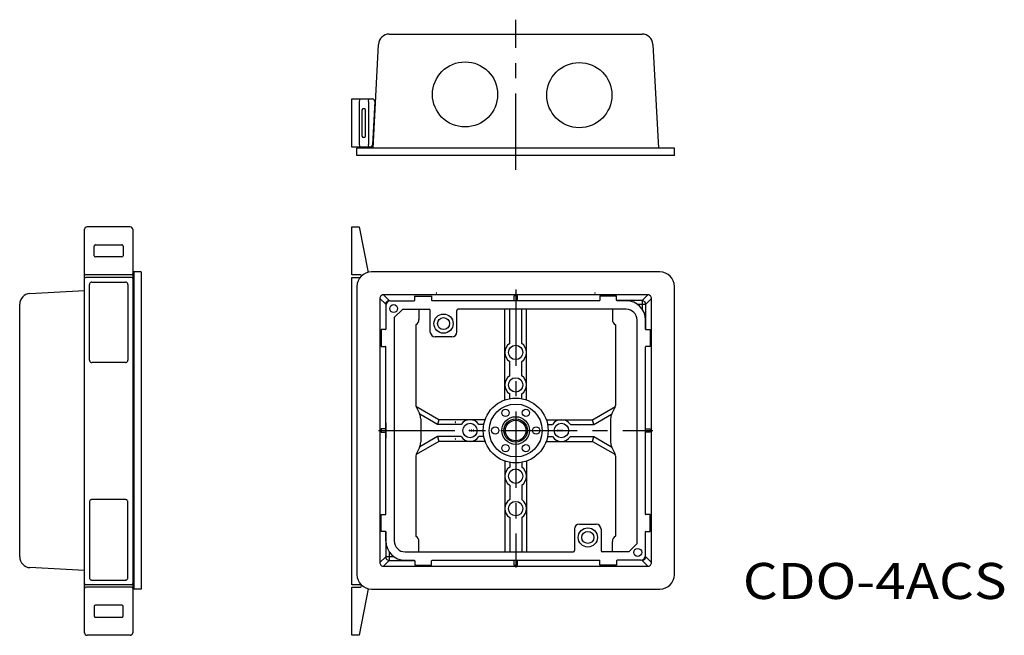
# Model space of a CAD drawing. Extents: x -66 to 344, y 20 to 276.
import ezdxf
from ezdxf.enums import TextEntityAlignment as Align

# ---------------------------------------------------------------- set-up
doc = ezdxf.new("R2010")
doc.units = 0
doc.header["$PDMODE"] = 65
doc.header["$PDSIZE"] = 0.2
doc.linetypes.add('CENTER', pattern=[50.8, 31.75, -6.35, 6.35, -6.35])
doc.layers.add('1', color=7, linetype='CONTINUOUS')
doc.styles.add('MDRAFSTD', font='TXT', dxfattribs={"bigfont": 'BIGFONT'})

msp = doc.modelspace()

# ---------------------------------------------------------------- linework, layer by layer
at = {"layer": '1', "color": 7, "linetype": 'CENTER'}
for p, q in [((140.52, 213.63), (140.52, 276.13)), ((140.52, 163.82), (140.52, 48.12)), ((83.52, 105.12), (197.52, 105.12))]:
    msp.add_line(p, q, dxfattribs=at)
at = {"layer": '1', "color": 7, "linetype": 'CONTINUOUS'}
for p, q in [((84.2, 268.13), (84.59, 268.63)), ((87.95, 270.13), (193.1, 270.13)), ((196.45, 268.63), (196.84, 268.13)), ((81.19, 222.63), (83.45, 265.86)), ((197.59, 265.86), (199.86, 222.63)), ((72.43, 243.13), (80.93, 243.13)), ((72.43, 223.13), (72.43, 243.13)), ((75.63, 243.13), (75.43, 242.13)), ((75.43, 242.13), (75.43, 224.13)), ((79.32, 242.13), (79.51, 243.13)), ((79.32, 242.13), (79.32, 224.13)), ((81.93, 242.08), (80.98, 224.08)), ((76.73, 227.63), (76.73, 238.63)), ((76.82, 239.13), (77.76, 239.13)), ((77.76, 239.13), (77.86, 238.63)), ((77.86, 238.63), (77.86, 227.63)), ((77.76, 227.13), (76.82, 227.13)), ((77.86, 227.63), (77.76, 227.13)), ((79.98, 223.13), (72.43, 223.13)), ((206.52, 222.63), (74.52, 222.63)), ((74.52, 219.63), (74.52, 222.63)), ((75.43, 224.13), (75.63, 223.13)), ((79.51, 223.13), (79.32, 224.13)), ((206.52, 219.63), (206.52, 222.63)), ((206.52, 219.63), (74.52, 219.63)), ((-38.77, 20.88), (-38.77, 188.88)), ((-19.77, 189.88), (-37.77, 189.88)), ((-18.77, 188.88), (-18.77, 20.88)), ((72.43, 169.88), (72.43, 189.88)), ((72.43, 189.88), (75.43, 189.88)), ((75.43, 189.88), (79.11, 170.95)), ((-34.77, 177.88), (-34.77, 181.87)), ((-34.27, 182.38), (-23.27, 182.38)), ((-22.77, 181.87), (-22.77, 177.88)), ((-23.27, 177.38), (-34.27, 177.38)), ((-19.27, 169.88), (-38.27, 169.88)), ((-19.27, 168.88), (-38.27, 168.88)), ((-18.27, 171.12), (-18.27, 39.12)), ((-15.27, 171.12), (-18.27, 171.12)), ((-15.27, 171.12), (-15.27, 39.12)), ((75.93, 169.88), (72.43, 169.88)), ((72.43, 168.88), (75.84, 168.88)), ((72.43, 40.88), (72.43, 168.88)), ((200.52, 171.12), (80.52, 171.12)), ((-36.77, 134.38), (-36.77, 165.88)), ((-35.77, 166.88), (-21.77, 166.88)), ((-20.77, 165.88), (-20.77, 134.38)), ((-18.77, 164.43), (-18.27, 164.46)), ((74.52, 165.12), (74.52, 45.12)), ((206.52, 45.12), (206.52, 165.12)), ((-61.51, 162.19), (-38.77, 163.38)), ((-18.27, 159.96), (-18.77, 159.94)), ((84.03, 160.11), (84.03, 50.13)), ((84.03, 160.11), (86.45, 157.7)), ((87.95, 159.2), (85.53, 161.61)), ((195.51, 161.61), (85.53, 161.61)), ((98.52, 159.32), (98.52, 161.12)), ((98.52, 161.11), (105.52, 161.11)), ((105.52, 161.12), (105.52, 159.32)), ((141.27, 161.12), (139.77, 161.12)), ((139.77, 161.12), (139.77, 159.12)), ((141.27, 159.12), (141.27, 161.12)), ((175.52, 161.12), (175.52, 159.32)), ((182.52, 161.11), (175.52, 161.11)), ((182.52, 159.32), (182.52, 161.12)), ((195.51, 161.61), (193.1, 159.2)), ((194.6, 157.7), (197.01, 160.11)), ((197.01, 50.13), (197.01, 160.11)), ((-65.77, 52.54), (-65.77, 157.7)), ((86.52, 157.12), (86.52, 147.32)), ((87.95, 159.2), (87.95, 159.04)), ((88.52, 159.12), (98.32, 159.12)), ((93.52, 155.62), (90.02, 152.12)), ((93.52, 155.62), (104.52, 155.62)), ((175.32, 159.12), (105.72, 159.12)), ((186.53, 155.62), (116.52, 155.62)), ((136.02, 117.85), (136.02, 155.62)), ((138.02, 141.36), (138.02, 155.62)), ((143.02, 141.36), (143.02, 155.62)), ((145.02, 117.85), (145.02, 155.62)), ((193.1, 159.2), (182.57, 159.2)), ((186.52, 159.12), (182.72, 159.12)), ((191.08, 157.7), (194.6, 157.7)), ((193.1, 159.2), (193.1, 155.68)), ((194.6, 147.17), (194.6, 157.7)), ((90.02, 152.12), (90.02, 59.09)), ((100.27, 155.3), (100.27, 151.29)), ((105.02, 146.12), (105.02, 155.12)), ((116.02, 146.12), (116.02, 155.12)), ((180.77, 155.3), (180.77, 151.29)), ((99.02, 149.12), (99.02, 115.59)), ((182.02, 149.12), (182.02, 115.59)), ((191.02, 58.12), (191.02, 151.12)), ((194.52, 147.32), (194.52, 151.12)), ((86.32, 147.12), (84.53, 147.12)), ((84.53, 147.12), (84.53, 140.12)), ((114.02, 144.12), (107.02, 144.12)), ((194.72, 147.12), (196.51, 147.12)), ((196.51, 147.12), (196.51, 140.12)), ((84.53, 140.12), (86.32, 140.12)), ((86.52, 70.32), (86.52, 139.92)), ((194.52, 70.32), (194.52, 139.92)), ((196.51, 140.12), (194.72, 140.12)), ((-21.77, 133.38), (-35.77, 133.38)), ((138.02, 127.86), (138.02, 133.88)), ((143.02, 127.86), (143.02, 133.88)), ((138.02, 118.39), (138.02, 120.38)), ((143.02, 118.39), (143.02, 120.38)), ((108.61, 109.62), (99, 115.17)), ((99.23, 114.7), (100.49, 112.18)), ((172.21, 109.49), (181.97, 115.12)), ((181.81, 114.7), (180.55, 112.18)), ((108.07, 107.62), (100.61, 111.93)), ((172.98, 107.62), (180.43, 111.93)), ((86.52, 108.34), (86.52, 101.91)), ((101.02, 109.94), (101.02, 100.3)), ((108.61, 109.62), (108.07, 107.62)), ((117.78, 107.62), (108.07, 107.62)), ((127.79, 109.62), (108.61, 109.62)), ((127.26, 107.62), (125.26, 107.62)), ((153.25, 109.62), (172.44, 109.62)), ((153.79, 107.62), (155.78, 107.62)), ((163.26, 107.62), (172.98, 107.62)), ((172.98, 107.62), (172.44, 109.62)), ((180.02, 109.94), (180.02, 100.3)), ((86.52, 105.87), (84.52, 105.87)), ((84.52, 105.87), (84.52, 104.37)), ((84.52, 104.37), (86.52, 104.37)), ((108.07, 102.62), (100.61, 98.32)), ((117.78, 102.62), (108.07, 102.62)), ((108.07, 102.62), (108.61, 100.62)), ((127.26, 102.62), (125.26, 102.62)), ((153.79, 102.62), (155.78, 102.62)), ((163.26, 102.62), (172.98, 102.62)), ((172.44, 100.62), (172.98, 102.62)), ((172.98, 102.62), (180.43, 98.32)), ((194.52, 105.87), (196.52, 105.87)), ((196.52, 104.37), (194.52, 104.37)), ((196.52, 105.87), (196.52, 104.37)), ((108.61, 100.62), (99.08, 95.12)), ((127.79, 100.62), (108.61, 100.62)), ((153.25, 100.62), (172.44, 100.62)), ((172.44, 100.62), (181.97, 95.12)), ((99.02, 94.65), (99.02, 61.12)), ((100.49, 98.07), (99.23, 95.54)), ((180.55, 98.07), (181.81, 95.54)), ((182.02, 94.65), (182.02, 61.12)), ((136.02, 92.39), (136.02, 54.62)), ((138.02, 91.85), (138.02, 89.86)), ((143.02, 91.85), (143.02, 89.86)), ((145.02, 92.39), (145.02, 54.62)), ((138.02, 82.38), (138.02, 76.36)), ((143.02, 82.38), (143.02, 76.36)), ((-36.77, 75.38), (-36.77, 43.88)), ((-21.77, 76.38), (-35.77, 76.38)), ((-20.77, 43.88), (-20.77, 75.38)), ((84.53, 70.12), (86.32, 70.12)), ((84.53, 63.12), (84.53, 70.12)), ((196.51, 70.12), (194.72, 70.12)), ((196.51, 63.12), (196.51, 70.12)), ((138.02, 68.88), (138.02, 54.62)), ((143.02, 68.88), (143.02, 54.62)), ((167.02, 66.12), (174.02, 66.12)), ((86.32, 63.12), (84.53, 63.12)), ((86.45, 63.08), (86.45, 52.54)), ((86.52, 59.12), (86.52, 62.92)), ((165.02, 64.12), (165.02, 55.12)), ((176.02, 64.12), (176.02, 55.12)), ((194.52, 53.12), (194.52, 62.92)), ((194.72, 63.12), (196.51, 63.12)), ((100.27, 54.94), (100.27, 58.96)), ((180.77, 54.94), (180.77, 58.96)), ((187.52, 54.62), (191.02, 58.12)), ((87.95, 54.57), (87.95, 51.05)), ((94.52, 54.62), (164.52, 54.62)), ((187.52, 54.62), (176.52, 54.62)), ((-18.77, 50.31), (-18.27, 50.28)), ((86.45, 52.54), (84.03, 50.13)), ((85.53, 48.63), (87.95, 51.05)), ((89.97, 52.54), (86.45, 52.54)), ((87.95, 51.05), (98.48, 51.05)), ((94.52, 51.12), (98.32, 51.12)), ((98.52, 50.92), (98.52, 49.13)), ((105.52, 49.13), (105.52, 50.92)), ((105.72, 51.12), (175.32, 51.12)), ((139.77, 51.12), (139.77, 49.12)), ((141.27, 49.12), (141.27, 51.12)), ((175.52, 49.13), (175.52, 50.92)), ((182.52, 50.92), (182.52, 49.13)), ((192.52, 51.12), (182.72, 51.12)), ((193.1, 51.05), (195.51, 48.63)), ((197.01, 50.13), (194.6, 52.54)), ((-38.77, 46.86), (-61.51, 48.05)), ((-18.27, 45.79), (-18.77, 45.81)), ((85.53, 48.63), (195.51, 48.63)), ((98.52, 49.13), (105.52, 49.13)), ((139.77, 49.12), (141.27, 49.12)), ((182.52, 49.13), (175.52, 49.13)), ((-35.77, 42.88), (-21.77, 42.88)), ((-19.27, 40.88), (-38.27, 40.88)), ((-19.27, 39.88), (-38.27, 39.88)), ((-15.27, 39.12), (-18.27, 39.12)), ((75.93, 40.88), (72.43, 40.88)), ((72.43, 19.88), (72.43, 39.88)), ((72.43, 39.88), (75.93, 39.88)), ((79.2, 39.27), (75.43, 19.88)), ((80.52, 39.12), (200.52, 39.12)), ((-34.77, 31.88), (-34.77, 27.89)), ((-23.27, 32.38), (-34.27, 32.38)), ((-22.77, 27.89), (-22.77, 31.88)), ((-34.27, 27.38), (-23.27, 27.38)), ((-19.77, 19.88), (-37.77, 19.88)), ((75.43, 19.88), (72.43, 19.88))]:
    msp.add_line(p, q, dxfattribs=at)
for centre, radius in [((119.45, 245.03), 13.55), ((166.99, 244.73), 13.55), ((89.77, 155.87), 1.65), ((110.52, 149.62), 4), ((110.52, 149.62), 2.5), ((140.52, 137.62), 3), ((140.52, 124.12), 3), ((140.52, 105.12), 13.5), ((140.52, 105.12), 11), ((136.27, 112.48), 1.5), ((140.52, 105.12), 5.75), ((144.77, 112.48), 1.5), ((121.52, 105.12), 3), ((132.02, 105.12), 1.5), ((140.52, 105.12), 4.86), ((140.52, 105.12), 4.28), ((149.02, 105.12), 1.5), ((159.52, 105.12), 3), ((136.27, 97.76), 1.5), ((144.77, 97.76), 1.5), ((140.52, 86.12), 3), ((140.52, 72.62), 3), ((170.52, 60.62), 4), ((170.52, 60.62), 2.5), ((191.27, 54.37), 1.65)]:
    msp.add_circle(centre, radius, dxfattribs=at)
for centre, radius, start, end in [((87.95, 265.63), 4.5, 90, 177), ((193.1, 265.63), 4.5, 3, 90), ((80.93, 242.13), 1, 357, 90), ((79.12, 238.63), 2.39, 174.741, 180.1009), ((78.17, 238.72), 1.43, 169.5492, 174.7896), ((77.33, 238.88), 0.583, 160.4046, 169.9395), ((76.85, 239.06), 0.0757, 114.4274, 167.6768), ((79.12, 227.62), 2.39, 179.8991, 185.259), ((78.17, 227.54), 1.43, 185.2104, 190.4508), ((77.33, 227.38), 0.583, 190.0605, 199.5954), ((76.85, 227.2), 0.0757, 192.3232, 245.5726), ((79.98, 224.13), 1, 270, 357), ((-37.77, 188.88), 1, 90, 180), ((-19.77, 188.88), 1, 0, 90), ((-34.26, 181.87), 0.517, 153.8876, 180.0186), ((-34.26, 181.87), 0.509, 135.5576, 153.8823), ((-34.27, 181.88), 0.5, 117.018, 135.558), ((-34.27, 181.89), 0.493, 90.0199, 117.0242), ((-23.27, 181.89), 0.493, 62.9758, 89.9801), ((-23.28, 181.88), 0.5, 44.442, 62.982), ((-23.28, 181.87), 0.509, 26.1177, 44.4424), ((-23.29, 181.87), 0.517, 359.9814, 26.1124), ((-34.27, 177.88), 0.5, 180, 270), ((-23.27, 177.88), 0.5, 270, 0), ((-38.27, 170.38), 0.5, 180, 270), ((-38.27, 168.38), 0.5, 90, 180), ((-19.27, 170.38), 0.5, 270, 0), ((-19.27, 168.38), 0.5, 0, 90), ((80.52, 165.12), 6, 90, 180), ((75.93, 169.38), 0.5, 13.807, 90), ((200.52, 165.12), 6, 0, 90), ((-35.78, 165.88), 0.996, 161.5923, 180.0431), ((-35.77, 165.88), 0.998, 135.0029, 161.6325), ((-35.77, 165.88), 0.998, 108.3675, 134.9971), ((-35.77, 165.88), 1, 89.9961, 108.3684), ((-21.77, 165.88), 0.996, 71.5923, 90.0431), ((-21.77, 165.88), 0.998, 45.0029, 71.6325), ((-21.77, 165.88), 0.998, 18.3675, 44.9971), ((-21.77, 165.88), 1, 359.9961, 18.3684), ((-61.27, 157.7), 4.5, 93, 180), ((85.53, 160.11), 1.49, 161.5923, 180.0431), ((85.53, 160.11), 1.5, 135.0029, 161.6325), ((85.53, 160.11), 1.5, 108.3675, 134.9971), ((85.53, 160.11), 1.5, 90.0119, 108.3527), ((195.51, 160.12), 1.49, 71.5923, 90.0431), ((195.51, 160.11), 1.5, 45.0029, 71.6325), ((195.51, 160.11), 1.5, 18.3675, 44.9971), ((195.51, 160.11), 1.5, 0.0119, 18.3527), ((87.94, 157.69), 1.49, 161.4594, 179.8784), ((88.52, 157.12), 2, 90, 180), ((87.95, 157.69), 1.5, 134.9972, 161.4978), ((87.95, 157.69), 1.5, 108.5022, 135.0028), ((87.95, 157.7), 1.5, 90.1608, 108.5013), ((98.32, 159.32), 0.2, 270, 0), ((104.52, 155.12), 0.5, 0, 90), ((105.72, 159.32), 0.2, 180, 270), ((116.52, 155.12), 0.5, 90, 180), ((175.32, 159.32), 0.2, 270, 0), ((182.72, 159.32), 0.2, 180, 270), ((186.52, 151.12), 8, 0, 90), ((186.52, 151.12), 4.5, 0, 90), ((193.1, 157.7), 1.49, 71.4594, 89.8784), ((193.09, 157.69), 1.5, 44.9972, 71.4978), ((193.09, 157.69), 1.5, 18.5022, 45.0028), ((193.1, 157.69), 1.5, 0.1448, 18.5174), ((97.77, 151.29), 2.5, 300, 0), ((183.27, 151.29), 2.5, 180, 240), ((86.32, 147.32), 0.2, 270, 0), ((107.02, 146.12), 2, 180, 270), ((114.02, 146.12), 2, 270, 0), ((194.72, 147.32), 0.2, 180, 270), ((86.32, 139.92), 0.2, 0, 90), ((140.52, 137.62), 4.5, 123.749, 236.251), ((140.52, 137.62), 4.5, 303.749, 56.251), ((194.72, 139.92), 0.2, 90, 180), ((-35.77, 134.38), 1, 179.9961, 198.3684), ((-35.77, 134.38), 0.998, 198.3675, 224.9971), ((-35.77, 134.38), 0.998, 225.0029, 251.6325), ((-35.77, 134.37), 0.996, 251.5923, 270.0431), ((-21.77, 134.38), 1, 269.9961, 288.3684), ((-21.77, 134.38), 0.998, 288.3675, 314.9971), ((-21.77, 134.38), 0.998, 315.0029, 341.6325), ((-21.77, 134.38), 0.996, 341.5923, 0.0431), ((140.52, 124.12), 4.5, 123.749, 236.251), ((140.52, 124.12), 4.5, 303.749, 56.251), ((101.02, 115.59), 2, 180, 206.5651), ((180.02, 115.59), 2, 333.4349, 0), ((96.02, 109.94), 5, 0, 26.5651), ((185.02, 109.94), 5, 153.4349, 180), ((121.52, 105.12), 4.5, 33.749, 146.251), ((159.52, 105.12), 4.5, 33.749, 146.251), ((121.52, 105.12), 4.5, 213.749, 326.251), ((159.52, 105.12), 4.5, 213.749, 326.251), ((96.02, 100.3), 5, 333.4349, 0), ((185.02, 100.3), 5, 180, 206.5651), ((101.02, 94.65), 2, 153.4349, 180), ((180.02, 94.65), 2, 0, 26.5651), ((140.52, 86.12), 4.5, 123.749, 236.251), ((140.52, 86.12), 4.5, 303.749, 56.251), ((-35.78, 75.38), 0.996, 161.5923, 180.0431), ((-35.77, 75.38), 0.998, 135.0029, 161.6325), ((-35.77, 75.38), 0.998, 108.3675, 134.9971), ((-35.77, 75.38), 1, 89.9961, 108.3684), ((-21.77, 75.38), 0.996, 71.5923, 90.0431), ((-21.77, 75.38), 0.998, 45.0029, 71.6325), ((-21.77, 75.38), 0.998, 18.3675, 44.9971), ((-21.77, 75.38), 1, 359.9961, 18.3684), ((140.52, 72.62), 4.5, 123.749, 236.251), ((140.52, 72.62), 4.5, 303.749, 56.251), ((86.32, 70.32), 0.2, 270, 0), ((194.72, 70.32), 0.2, 180, 270), ((167.02, 64.12), 2, 90, 180), ((174.02, 64.12), 2, 0, 90), ((86.32, 62.92), 0.2, 0, 90), ((194.72, 62.92), 0.2, 90, 180), ((94.52, 59.12), 8, 180, 270), ((94.52, 59.12), 4.5, 179.6198, 270), ((97.77, 58.96), 2.5, 0, 60), ((183.27, 58.96), 2.5, 120, 180), ((164.52, 55.12), 0.5, 270, 0), ((176.52, 55.12), 0.5, 180, 270), ((-61.27, 52.54), 4.5, 180, 267), ((85.54, 50.13), 1.5, 180.0119, 198.3527), ((85.53, 50.13), 1.5, 198.3675, 224.9971), ((87.95, 52.55), 1.5, 180.1608, 198.5013), ((87.95, 52.55), 1.5, 198.5022, 225.0028), ((87.95, 52.55), 1.5, 224.9972, 251.4978), ((87.95, 52.54), 1.49, 251.4594, 269.8784), ((98.32, 50.92), 0.2, 0, 90), ((105.72, 50.92), 0.2, 90, 180), ((175.32, 50.92), 0.2, 0, 90), ((182.72, 50.92), 0.2, 90, 180), ((192.52, 53.12), 2, 270, 0), ((193.09, 52.55), 1.5, 270.1608, 288.5013), ((193.09, 52.55), 1.5, 288.5022, 315.0028), ((193.09, 52.55), 1.5, 314.9972, 341.4978), ((193.1, 52.55), 1.49, 341.4594, 359.8784), ((195.51, 50.13), 1.5, 315.0029, 341.6325), ((195.52, 50.13), 1.49, 341.5923, 0.0431), ((80.52, 45.12), 6, 180, 270), ((85.53, 50.13), 1.5, 225.0029, 251.6325), ((85.53, 50.13), 1.49, 251.5923, 270.0431), ((195.51, 50.13), 1.5, 270.0119, 288.3527), ((195.51, 50.13), 1.5, 288.3675, 314.9971), ((200.52, 45.12), 6, 270, 0), ((-38.27, 41.38), 0.5, 180, 270), ((-35.77, 43.88), 1, 179.9961, 198.3684), ((-35.77, 43.88), 0.998, 198.3675, 224.9971), ((-35.77, 43.88), 0.998, 225.0029, 251.6325), ((-35.77, 43.87), 0.996, 251.5923, 270.0431), ((-21.77, 43.88), 1, 269.9961, 288.3684), ((-21.77, 43.88), 0.998, 288.3675, 314.9971), ((-21.77, 43.88), 0.998, 315.0029, 341.6325), ((-21.77, 43.88), 0.996, 341.5923, 0.0431), ((-19.27, 41.38), 0.5, 270, 0), ((-38.27, 39.38), 0.5, 90, 180), ((-19.27, 39.38), 0.5, 0, 90), ((75.93, 40.38), 0.5, 270, 90), ((-34.27, 31.88), 0.5, 90, 180), ((-23.27, 31.88), 0.5, 0, 90), ((-34.26, 27.89), 0.517, 179.9814, 206.1124), ((-34.26, 27.88), 0.509, 206.1177, 224.4424), ((-34.27, 27.88), 0.5, 224.442, 242.982), ((-34.27, 27.87), 0.493, 242.9758, 269.9801), ((-23.27, 27.87), 0.493, 270.0199, 297.0242), ((-23.28, 27.88), 0.5, 297.018, 315.558), ((-23.28, 27.88), 0.509, 315.5576, 333.8823), ((-23.29, 27.89), 0.517, 333.8876, 0.0186), ((-37.77, 20.88), 1, 180, 270), ((-19.77, 20.88), 1, 270, 0)]:
    msp.add_arc(centre, radius, start, end, dxfattribs=at)
for p in [(107.52, 162.38), (140.52, 162.38), (173.52, 162.38), (172.71, 108.62), (121.27, 105.12), (122.12, 105.12), (122.97, 105.12), (158.07, 105.12), (158.92, 105.12), (159.77, 105.12)]:
    msp.add_point(p, dxfattribs=at)
at = {"layer": '1', "color": 4, "linetype": 'CONTINUOUS'}
for p in [(115.43, 108.62), (140.52, 105.12), (115.43, 101.62)]:
    msp.add_point(p, dxfattribs=at)

# ---------------------------------------------------------------- texts
at = {"layer": '1', "color": 7, "linetype": 'CONTINUOUS', "style": 'MDRAFSTD', "width": 1.409504}
msp.add_text('CDO-4ACS', height=15, dxfattribs=at).set_placement((235, 35), (344.73, 35), align=Align.FIT)

doc.saveas('drawing.dxf')
